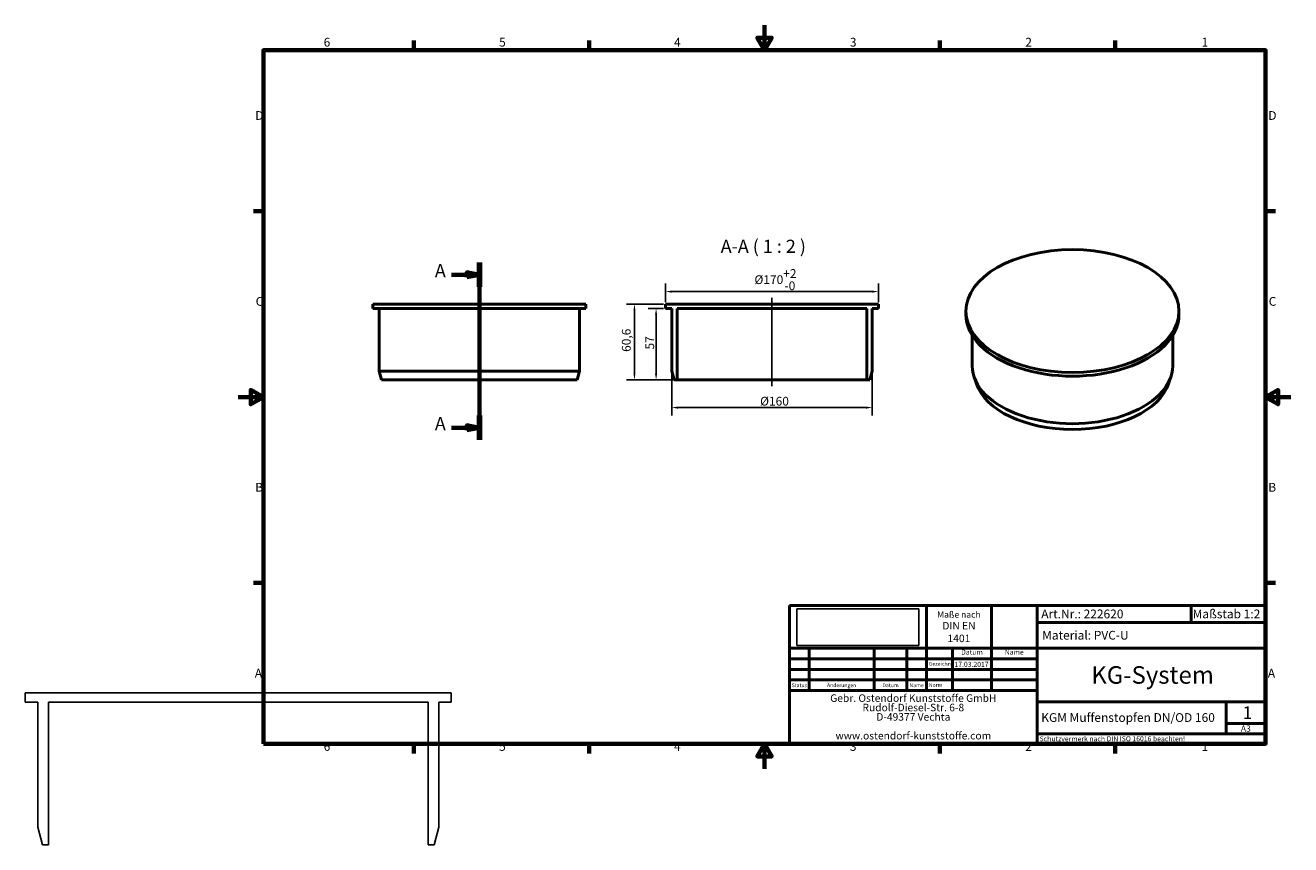
# Model space of a CAD drawing. Units: millimetres. Extents: x -170 to 840, y -61 to 594.
import ezdxf
from ezdxf.enums import TextEntityAlignment as Align

# ---------------------------------------------------------------- set-up
doc = ezdxf.new("R2010")
doc.units = ezdxf.units.MM
doc.header["$LTSCALE"] = 2
for name, color, linetype, lineweight in [('Bemaßung (ISO)', 7, 'Continuous', 25), ('Mittellinie (ISO)', 7, 'Continuous', 25), ('Rahmen (ISO)', 7, 'Continuous', 70), ('Schnittlinie (ISO)', 7, 'Continuous', 70), ('Sichtbar (ISO)', 7, 'Continuous', 50), ('Symbol (ISO)', 7, 'Continuous', 25), ('Titel (ISO)', 7, 'Continuous', 50)]:
    doc.layers.add(name, color=color, linetype=linetype, lineweight=lineweight)
doc.styles.add('Bezeichnungstext (DIN)', font='isocpeur.ttf')
doc.styles.add('Notiztext (DIN)', font='isocpeur.ttf')
doc.styles.add('Textstil13', font='isocpeur.ttf')
doc.styles.add('Textstil15', font='isocpeur.ttf')
doc.styles.add('Textstil16', font='isocpeur.ttf')
doc.styles.add('Textstil19', font='isocpeur.ttf')
doc.dimstyles.new('Standard (DIN)', dxfattribs={"dimscale": 2, "dimtxt": 3.5, "dimasz": 2.5, "dimexe": 3.175, "dimexo": 0.8, "dimgap": 0.8, "dimtad": 1, "dimrnd": 1e-08, "dimtxsty": 'Notiztext (DIN)', "dimcen": 0.09, "dimdle": 10, "dimclrd": 256, "dimclre": 256, "dimclrt": 256, "dimadec": 0, "dimazin": 2, "dimtfac": 1, "dimtmove": 0, "dimatfit": 3, "dimfxl": 1, "dimtolj": 1, "dimlwd": -1, "dimlwe": -1, "dimarcsym": 0})
picture_1 = doc.add_image_def('image1.bmp', size_in_pixel=(192, 58))

# ---------------------------------------------------------------- blocks, each defined once
blk = doc.blocks.new('Ränder Vorgaberahmen')
at = {"layer": 'Rahmen (ISO)'}
for p, q in [((70, 287), (70, 290.9)), ((140, 287), (140, 290.9)), ((280, 287), (280, 290.9)), ((350, 287), (350, 290.9)), ((10, 222.75), (6.1, 222.75)), ((410, 222.75), (413.9, 222.75)), ((10, 74.25), (6.1, 74.25)), ((410, 74.25), (413.9, 74.25)), ((70, 10), (70, 6.1)), ((140, 10), (140, 6.1)), ((280, 10), (280, 6.1)), ((350, 10), (350, 6.1))]:
    blk.add_line(p, q, dxfattribs=at)
at = {"layer": 'Rahmen (ISO)', "flags": 128}
for points in [[(210, 297), (210, 287), (207.11, 292), (212.89, 292), (210, 287)], [(10, 10), (10, 287), (410, 287), (410, 10), (10, 10)], [(0, 148.5), (10, 148.5), (5, 151.39), (5, 145.61), (10, 148.5)], [(420, 148.5), (410, 148.5), (415, 151.39), (415, 145.61), (410, 148.5)], [(210, 0), (210, 10), (207.11, 5), (212.89, 5), (210, 10)]]:
    blk.add_lwpolyline(points, dxfattribs=at)
at = {"layer": 'Rahmen (ISO)', "char_height": 3.5, "attachment_point": 7, "style": 'Notiztext (DIN)'}
for s, insert in [('6', (34.08, 287.4)), ('5', (104.08, 287.4)), ('4', (173.9, 287.4)), ('3', (244.08, 287.4)), ('2', (314.08, 287.4)), ('1', (384.42, 287.4)), ('D', (6.75, 258.13)), ('D', (411.05, 258.13)), ('C', (6.93, 183.88)), ('C', (411.23, 183.88)), ('B', (6.75, 109.63)), ('B', (411.05, 109.63)), ('A', (6.58, 35.38)), ('A', (410.88, 35.38)), ('6', (34.08, 6.1)), ('5', (104.08, 6.1)), ('4', (173.9, 6.1)), ('3', (244.08, 6.1)), ('2', (314.08, 6.1)), ('1', (384.42, 6.1))]:
    blk.add_mtext(s, dxfattribs=dict(at, insert=insert))
blk = doc.blocks.new('Schriftfelder Ostendorf KG PVC')
at = {"layer": 'Titel (ISO)'}
for p, q in [((289.83, 155.69), (99.83, 155.69)), ((99.83, 155.69), (99.83, 100.44)), ((154.43, 121.69), (154.43, 155.69)), ((180.43, 138.69), (180.43, 155.69)), ((198.63, 100.44), (198.63, 155.69)), ((260.05, 155.69), (260.05, 148.94)), ((289.83, 100.44), (289.83, 155.69)), ((198.63, 148.94), (289.83, 148.94)), ((99.83, 138.69), (289.83, 138.69)), ((107.63, 121.69), (107.63, 138.69)), ((133.63, 121.69), (133.63, 138.69)), ((146.63, 121.69), (146.63, 138.69)), ((164.83, 121.69), (164.83, 138.69)), ((180.43, 121.69), (180.43, 138.69)), ((99.83, 134.44), (154.43, 134.44)), ((154.43, 134.44), (198.63, 134.44)), ((99.83, 130.19), (154.43, 130.19)), ((154.43, 130.19), (198.63, 130.19)), ((99.83, 125.94), (154.43, 125.94)), ((99.83, 121.69), (154.43, 121.69)), ((99.83, 121.69), (198.63, 121.69)), ((154.43, 125.94), (198.63, 125.94)), ((154.43, 121.69), (198.63, 121.69)), ((198.63, 117.2), (289.83, 117.2)), ((274.03, 104.45), (274.03, 117.2)), ((274.03, 108.59), (289.83, 108.59)), ((198.63, 104.45), (289.83, 104.45)), ((99.83, 100.44), (289.83, 100.44))]:
    blk.add_line(p, q, dxfattribs=at)
at = {"layer": 'Titel (ISO)', "style": 'Textstil16'}
for s, p in [('Datum', (172.63, 135.44)), ('Name', (189.53, 135.44))]:
    blk.add_text(s, height=2, dxfattribs=at).set_placement(p, align=Align.BOTTOM_CENTER)
at = {"layer": 'Titel (ISO)', "style": 'Textstil15'}
for s, p in [('Gezeichn.', (155.43, 131.19)), ('Norm', (155.43, 122.69))]:
    blk.add_text(s, height=1.5, dxfattribs=at).set_placement(p, align=Align.BOTTOM_LEFT)
for s, p in [('Status', (103.73, 123.82)), ('Änderungen', (120.63, 123.82)), ('Datum', (140.13, 123.82)), ('Name', (150.53, 123.82))]:
    blk.add_text(s, height=1.5, dxfattribs=at).set_placement(p, align=Align.MIDDLE_CENTER)
at = {"layer": 'Titel (ISO)', "insert": (167.43, 147.19), "char_height": 3.5, "attachment_point": 5, "line_spacing_factor": 1.010776, "style": 'Notiztext (DIN)'}
blk.add_mtext('{\\H0.71429x;Maße nach \\H1.2x;\\PDIN EN \\P1401}', dxfattribs=at)
at = {"layer": 'Titel (ISO)', "style": 'Notiztext (DIN)'}
for s, insert, char_height, attachment_point in [('\\fISOCPEUR|b0|i0;Material: PVC-U', (200.63, 143.82), 3.5, 4), ('\\fISOCPEUR|b0|i0;\\H7.0000;KG-System', (244.73, 127.95), 7, 5), ('\\fISOCPEUR|b0|i0;\\H3.0000;Gebr. Ostendorf Kunststoffe GmbH', (149.23, 120.19), 3, 2), ('\\fISOCPEUR|b0|i0;\\H3.0000;Rudolf-Diesel-Str. 6-8', (149.23, 116.44), 3, 2), ('\\fISOCPEUR|b0|i0;\\H3.0000;D-49377 Vechta', (149.23, 112.69), 3, 2), ('\\fISOCPEUR|b0|i0;\\H3.0000;www.ostendorf-kunststoffe.com', (149.23, 105.19), 3, 2), ('\\fISOCPEUR|b0|i0;\\H2.0000;Schutzvermerk nach DIN ISO 16016 beachten!', (199.63, 103.45), 2, 1)]:
    blk.add_mtext(s, dxfattribs=dict(at, insert=insert, char_height=char_height, attachment_point=attachment_point))
at = {"layer": 'Titel (ISO)'}
for tag, p, height, style in [('Art.Nr.:_001', (200.28, 150.57), 3.5, 'Notiztext (DIN)'), ('Maßstab_001', (260.7, 150.57), 3.5, 'Notiztext (DIN)'), ('ERSTELLUNGSDATUM_001', (165.63, 131.19), 2, 'Textstil16'), ('BAUTEILNUMMER_001', (200.28, 109.19), 3.5, 'Notiztext (DIN)'), ('Blattnummer_001', (280.68, 110.4), 5, 'Textstil13'), ('Blattgröße_001', (279.94, 105.28), 2.49, 'Textstil19')]:
    blk.add_attdef(tag, p, '', height=height, dxfattribs=dict(at, style=style))
at = {"layer": 'Titel (ISO)', "style": 'Textstil16'}
for tag, p in [('KONTROLLDATUM', (165.83, 126.94)), ('KONTROLLIERT_VON', (181.43, 126.94)), ('GENEHM.DAT._KONSTR.', (165.83, 122.69)), ('KONSTR._GEN._VON', (181.43, 122.69))]:
    blk.add_attdef(tag, text='', height=2, dxfattribs=at).set_placement(p, align=Align.BOTTOM_LEFT)
image = blk.add_image(picture_1, insert=(102.7, 139.68), size_in_units=(48.74, 14.72))
image.dxf.flags = 7
blk = doc.blocks.new('2DTransSchnitt0')
at = {"layer": 'Schnittlinie (ISO)', "linetype": 'Continuous'}
for p, q in [((96.22, 202.19), (96.22, 131.43)), ((85.11, 197.36), (91.22, 197.36)), ((96.22, 197.36), (91.22, 198.36)), ((91.22, 198.36), (91.22, 196.36)), ((91.22, 197.36), (96.22, 197.36)), ((91.22, 196.36), (96.22, 197.36)), ((96.22, 136.27), (91.22, 137.27)), ((91.22, 137.27), (91.22, 135.27)), ((85.11, 136.27), (91.22, 136.27)), ((91.22, 136.27), (96.22, 136.27)), ((91.22, 135.27), (96.22, 136.27))]:
    blk.add_line(p, q, dxfattribs=at)
at = {"layer": 'Schnittlinie (ISO)', "linetype": 'Continuous', "lineweight": 140}
for p, q in [((96.22, 202.19), (96.22, 192.52)), ((96.22, 141.1), (96.22, 131.43))]:
    blk.add_line(p, q, dxfattribs=at)
at = {"layer": 'Schnittlinie (ISO)', "linetype": 'Continuous', "flags": 128}
for points in [[(91.22, 196.36), (96.22, 197.36), (91.22, 198.36), (91.22, 196.36)], [(91.22, 135.27), (96.22, 136.27), (91.22, 137.27), (91.22, 135.27)]]:
    blk.add_lwpolyline(points, dxfattribs=at)
at = {"layer": 'Schnittlinie (ISO)'}
for points in [[(91.22, 196.36), (96.22, 197.36), (91.22, 198.36), (91.22, 196.36)], [(91.22, 135.27), (96.22, 136.27), (91.22, 137.27), (91.22, 135.27)]]:
    blk.add_solid(points, dxfattribs=at)
at = {"layer": 'Schnittlinie (ISO)', "char_height": 5.25, "attachment_point": 7, "style": 'Bezeichnungstext (DIN)'}
for insert in [(78.45, 194.73), (78.45, 133.64)]:
    blk.add_mtext('A', dxfattribs=dict(at, insert=insert))
blk = doc.blocks.new('*D6')
at = {"layer": 'Bemaßung (ISO)', "transparency": 16777216}
for p, q in [((341, 372.9), (341, 387.6)), ((511, 372.9), (511, 387.6)), ((346, 381.3), (506, 381.3))]:
    blk.add_line(p, q, dxfattribs=at)
for points in [[(346, 382.1), (346, 380.4), (341, 381.3)], [(506, 382.1), (506, 380.4), (511, 381.3)]]:
    blk.add_solid(points, dxfattribs=at)
at = {"layer": 'Defpoints', "color": 0, "transparency": 16777216}
for p in [(511, 381.3), (341, 371.3), (511, 371.3)]:
    blk.add_point(p, dxfattribs=at)
at = {"layer": 'Bemaßung (ISO)', "transparency": 16777216, "insert": (412, 399.2), "char_height": 7, "attachment_point": 1, "style": 'Notiztext (DIN)'}
blk.add_mtext('\\A1;\\fISOCPEUR|b0|i0;\\H7.0000;Ø170\\S+2^ -0;', dxfattribs=at)
blk = doc.blocks.new('*D7')
at = {"layer": 'Bemaßung (ISO)', "transparency": 16777216}
for p, q in [((346, 316.1), (346, 282.2)), ((506, 316.1), (506, 282.2)), ((351, 288.6), (501, 288.6))]:
    blk.add_line(p, q, dxfattribs=at)
for points in [[(351, 289.4), (351, 287.7), (346, 288.6)], [(501, 289.4), (501, 287.7), (506, 288.6)]]:
    blk.add_solid(points, dxfattribs=at)
at = {"layer": 'Defpoints', "color": 0, "transparency": 16777216}
for p in [(346, 317.7), (506, 317.7), (506, 288.6)]:
    blk.add_point(p, dxfattribs=at)
at = {"layer": 'Bemaßung (ISO)', "transparency": 16777216, "insert": (416.5, 297.2), "char_height": 7, "attachment_point": 1, "style": 'Notiztext (DIN)'}
blk.add_mtext('\\A1;\\fISOCPEUR|b0|i0;\\H7.0000;Ø160', dxfattribs=at)
blk = doc.blocks.new('*D8')
at = {"layer": 'Bemaßung (ISO)', "transparency": 16777216}
for p, q in [((339.4, 367.7), (327.1, 367.7)), ((333.5, 315.7), (333.5, 362.7)), ((348.6, 310.7), (327.1, 310.7))]:
    blk.add_line(p, q, dxfattribs=at)
for points in [[(332.6, 362.7), (334.3, 362.7), (333.5, 367.7)], [(332.6, 315.7), (334.3, 315.7), (333.5, 310.7)]]:
    blk.add_solid(points, dxfattribs=at)
at = {"layer": 'Defpoints', "color": 0, "transparency": 16777216}
for p in [(333.5, 367.7), (341, 367.7), (350.2, 310.7)]:
    blk.add_point(p, dxfattribs=at)
at = {"layer": 'Bemaßung (ISO)', "transparency": 16777216, "insert": (324.9, 335), "char_height": 7, "attachment_point": 1, "rotation": 90, "style": 'Notiztext (DIN)'}
blk.add_mtext('\\A1;57', dxfattribs=at)
blk = doc.blocks.new('*D9')
at = {"layer": 'Bemaßung (ISO)', "transparency": 16777216}
for p, q in [((339.4, 371.3), (309.8, 371.3)), ((316.2, 366.3), (316.2, 315.7)), ((348.6, 310.7), (309.8, 310.7))]:
    blk.add_line(p, q, dxfattribs=at)
for points in [[(315.4, 366.3), (317, 366.3), (316.2, 371.3)], [(315.4, 315.7), (317, 315.7), (316.2, 310.7)]]:
    blk.add_solid(points, dxfattribs=at)
at = {"layer": 'Defpoints', "color": 0, "transparency": 16777216}
for p in [(341, 371.3), (316.2, 310.7), (350.2, 310.7)]:
    blk.add_point(p, dxfattribs=at)
at = {"layer": 'Bemaßung (ISO)', "transparency": 16777216, "insert": (306.2, 333.1), "char_height": 7, "attachment_point": 1, "rotation": 90, "style": 'Notiztext (DIN)'}
blk.add_mtext('\\A1;60,6', dxfattribs=at)

msp = doc.modelspace()

# ---------------------------------------------------------------- linework, layer by layer
for p, q in [((170, 60.6), (-170, 60.6)), ((-170, 60.6), (-170, 53.4)), ((170, 53.4), (170, 60.6)), ((-170, 53.4), (-160, 53.4)), ((-160, 53.4), (-160, -46.6)), ((-151.6, -60.6), (-151.6, 53.4)), ((-151.6, 53.4), (151.6, 53.4)), ((151.6, 53.4), (151.6, -60.6)), ((160, -46.6), (160, 53.4)), ((160, 53.4), (170, 53.4)), ((-160, -46.6), (-156.249, -60.6)), ((156.249, -60.6), (160, -46.6)), ((-156.249, -60.6), (-151.6, -60.6)), ((151.6, -60.6), (156.249, -60.6))]:
    msp.add_line(p, q)
at = {"layer": 'Mittellinie (ISO)', "linetype": 'Continuous'}
msp.add_line((425.974, 376.265), (425.974, 305.665), dxfattribs=at)
at = {"layer": 'Sichtbar (ISO)'}
for p, q in [((107.445, 371.265), (277.445, 371.265)), ((107.445, 371.265), (107.445, 367.665)), ((107.445, 367.665), (277.445, 367.665)), ((112.445, 367.665), (112.445, 317.665)), ((272.445, 367.665), (272.445, 317.665)), ((277.445, 371.265), (277.445, 367.665)), ((510.974, 371.265), (340.974, 371.265)), ((340.974, 371.265), (340.974, 367.665)), ((340.974, 367.665), (345.974, 367.665)), ((345.974, 367.665), (345.974, 317.665)), ((350.174, 310.665), (350.174, 367.665)), ((350.174, 367.665), (501.774, 367.665)), ((501.774, 367.665), (501.774, 310.665)), ((505.974, 317.665), (505.974, 367.665)), ((505.974, 367.665), (510.974, 367.665)), ((510.974, 367.665), (510.974, 371.265)), ((580.807, 365.705), (580.807, 362.766)), ((750.807, 365.705), (750.807, 362.766)), ((585.807, 346.183), (585.807, 321.941)), ((745.807, 346.183), (745.807, 321.941)), ((112.445, 317.665), (272.445, 317.665)), ((114.321, 310.665), (112.445, 317.665)), ((270.57, 310.665), (272.445, 317.665)), ((345.974, 317.665), (347.849, 310.665)), ((504.098, 310.665), (505.974, 317.665)), ((589.098, 307.679), (587.256, 313.19)), ((742.517, 307.679), (744.358, 313.19)), ((114.321, 310.665), (270.57, 310.665)), ((347.849, 310.665), (350.174, 310.665)), ((350.174, 310.665), (501.774, 310.665)), ((501.774, 310.665), (504.098, 310.665))]:
    msp.add_line(p, q, dxfattribs=at)
msp.add_ellipse((665.807, 365.705), major_axis=(85, 0), ratio=0.57735027, dxfattribs=at)
for centre, major_axis, start_param, end_param in [((665.807, 362.766), (85, 0), 3.14159265, 6.28318531), ((665.807, 321.941), (80, 0), 3.14159265, 6.28318531), ((665.807, 316.225), (78.124, 0), 3.33221366, 6.0925643)]:
    msp.add_ellipse(centre, major_axis=major_axis, ratio=0.57735027, start_param=start_param, end_param=end_param, dxfattribs=at)

# ---------------------------------------------------------------- block references
at = {"xscale": 2, "yscale": 2, "zscale": 2}
msp.add_blockref('Ränder Vorgaberahmen', (0, 0), dxfattribs=at)
msp.add_blockref('Schriftfelder Ostendorf KG PVC', (240.338, -180.882), dxfattribs=at).add_auto_attribs({'Blattnummer_001': '1', 'Blattgröße_001': 'A3', 'BAUTEILNUMMER_001': 'KGM Muffenstopfen DN/OD 160', 'ERSTELLUNGSDATUM_001': '17.03.2017', 'Art.Nr.:_001': 'Art.Nr.: 222620', 'Maßstab_001': 'Maßstab 1:2'})
at = {"layer": 'Schnittlinie (ISO)', "xscale": 2, "yscale": 2, "zscale": 2}
msp.add_blockref('2DTransSchnitt0', (0, 0), dxfattribs=at)

# ---------------------------------------------------------------- texts
at = {"layer": 'Symbol (ISO)', "insert": (385.048, 408.918), "char_height": 10.5, "attachment_point": 7, "style": 'Bezeichnungstext (DIN)'}
msp.add_mtext('A-A ( 1 : 2 )', dxfattribs=at)

# ---------------------------------------------------------------- dimensions: what is measured, and where the dimension line sits
at = {"layer": 'Bemaßung (ISO)'}
for base, p1, p2, override, picture, middle in [((510.974, 381.265), (340.974, 371.265), (510.974, 371.265), {"dimgap": 0.8, "dimdec": 2, "dimtol": 1, "dimlim": 0, "dimtp": 2, "dimtm": 1e-09, "dimtdec": 2, "dimtofl": 0, "dimatfit": 1}, '*D6', (425.974, 381.265)), ((505.974, 288.551), (345.974, 317.665), (505.974, 317.665), {"dimgap": 0.8, "dimdec": 0, "dimtol": 0, "dimlim": 0, "dimtp": 0, "dimtm": 0, "dimtdec": 2, "dimtofl": 0, "dimatfit": 1}, '*D7', (425.974, 288.551))]:
    dim = msp.add_linear_dim(base=base, p1=p1, p2=p2, angle=180, text='\\fISOCPEUR|b0|i0;\\H7.0000;Ø<>', dimstyle='Standard (DIN)', override=override, dxfattribs=at)
    dim.commit()
    dim.dimension.update_dxf_attribs({"geometry": picture, "text_midpoint": middle, "dimtype": 160})
for base, p1, p2, picture, middle in [((316.186, 310.665), (340.974, 371.265), (350.174, 310.665), '*D9', (316.186, 340.965)), ((333.474, 367.665), (350.174, 310.665), (340.974, 367.665), '*D8', (333.474, 339.165))]:
    dim = msp.add_linear_dim(base=base, p1=p1, p2=p2, angle=90, dimstyle='Standard (DIN)', override={"dimgap": 0.8, "dimdec": 2, "dimtol": 0, "dimlim": 0, "dimtp": 0, "dimtm": 0, "dimtdec": 2, "dimtofl": 0, "dimatfit": 1}, dxfattribs=at)
    dim.commit()
    dim.dimension.update_dxf_attribs({"geometry": picture, "text_midpoint": middle, "dimtype": 160})

doc.saveas('drawing.dxf')
